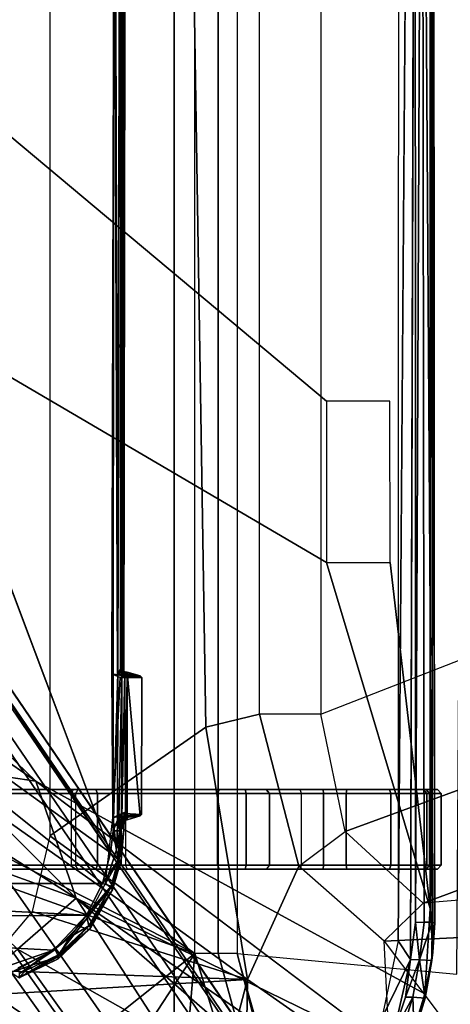
# Model space of a CAD drawing. Units: inches. Extents: x -42.5 to 47.5, y -33.4 to 42.3.
# Drawn here: x 6 to 7.1, y -10.3 to -7.8 of the extents above; entities that cross this region are included whole.
import ezdxf

# ---------------------------------------------------------------- set-up
doc = ezdxf.new("R2010")
doc.units = ezdxf.units.IN
doc.header["$MEASUREMENT"] = 0
for name, color, linetype in [('SEAT-BASE', 5, 'Continuous'), ('SEAT-CHASSIS', 5, 'Continuous'), ('SEAT-FABRIC', 5, 'Continuous'), ('SEAT-FRAME', 5, 'Continuous')]:
    doc.layers.add(name, color=color, linetype=linetype)

# ---------------------------------------------------------------- blocks, each defined once
blk = doc.blocks.new('1COSM_HIGHBACK_ARMS_0T')
at = {"layer": 'SEAT-BASE'}
for points in [[(-7.2914, 10.7637, 4.6922), (-0.4658, 1.9393, 7.7766), (-0.508, 1.9129, 7.8018), (-7.3323, 10.7417, 4.7197)], [(-7.2698, 10.763, 4.6427), (-0.4424, 1.9419, 7.726), (-0.4658, 1.9393, 7.7766), (-7.2914, 10.7637, 4.6922)], [(-0.4424, 1.9419, 7.726), (-0.9754, 2.6298, 7.4436), (-6.8454, 10.211, 4.77), (-7.2698, 10.763, 4.6427)], [(-7.3323, 10.7417, 4.7197), (-0.508, 1.9129, 7.8018), (-0.7962, 1.7036, 7.8317), (-7.4859, 10.63, 4.7496)], [(-7.4859, 10.63, 4.7496), (-0.7962, 1.7036, 7.8317), (-1.0852, 1.4936, 7.8418), (-7.6412, 10.5172, 4.7597)], [(-7.6412, 10.5172, 4.7597), (-1.0852, 1.4936, 7.8418), (-1.3742, 1.2836, 7.8317), (-7.7965, 10.4044, 4.7496)], [(-7.7965, 10.4044, 4.7496), (-1.3742, 1.2836, 7.8317), (-1.6623, 1.0743, 7.8018), (-7.9501, 10.2928, 4.7197)], [(-7.9501, 10.2928, 4.7197), (-1.6623, 1.0743, 7.8018), (-1.7004, 1.0423, 7.7766), (-7.9837, 10.2607, 4.6922)], [(-7.9837, 10.2607, 4.6922), (-1.7004, 1.0423, 7.7766), (-1.7101, 1.0208, 7.726), (-7.9897, 10.2399, 4.6427)], [(-7.9897, 10.2399, 4.6427), (-7.5959, 9.6658, 4.77), (-2.1997, 1.7404, 7.4436), (-1.7101, 1.0208, 7.726)], [(-6.8519, 10.1815, 4.7009), (-0.9834, 2.5971, 7.3655), (-0.9754, 2.6298, 7.4436), (-6.8454, 10.211, 4.77)], [(-6.8892, 10.1359, 4.6539), (-1.0298, 2.5447, 7.3173), (-0.9834, 2.5971, 7.3655), (-6.8519, 10.1815, 4.7009)], [(-6.9772, 10.0734, 4.5728), (-1.343, 2.6014, 7.1322), (-1.0298, 2.5447, 7.3173), (-6.8892, 10.1359, 4.6539)], [(-6.9772, 10.0734, 4.5728), (-1.343, 2.6014, 7.1322), (-1.0298, 2.5447, 7.3173), (-6.8892, 10.1359, 4.6539)], [(-7.0442, 10.0311, 4.4629), (-1.6073, 2.7163, 6.9012), (-1.343, 2.6014, 7.1322), (-6.9772, 10.0734, 4.5728)], [(-7.0442, 10.0311, 4.4629), (-1.6073, 2.7163, 6.9012), (-1.343, 2.6014, 7.1322), (-6.9772, 10.0734, 4.5728)], [(-7.1217, 9.9895, 4.2405), (-1.9486, 2.9467, 6.4814), (-1.6073, 2.7163, 6.9012), (-7.0442, 10.0311, 4.4629)], [(-7.1217, 9.9895, 4.2405), (-1.9486, 2.9467, 6.4814), (-1.6073, 2.7163, 6.9012), (-7.0442, 10.0311, 4.4629)], [(-7.1552, 9.976, 4.0039), (-2.1944, 3.1839, 6.0034), (-1.9486, 2.9467, 6.4814), (-7.1217, 9.9895, 4.2405)], [(-7.1552, 9.976, 4.0039), (-2.1944, 3.1839, 6.0034), (-1.9486, 2.9467, 6.4814), (-7.1217, 9.9895, 4.2405)], [(-7.1552, 9.976, 4.0039), (-7.0015, 9.7371, 3.5866), (-1.3582, 1.9698, 5.1688), (-2.1944, 3.1839, 6.0034)], [(-7.2999, 9.86, 4.2405), (-2.2003, 2.7638, 6.4814), (-2.35, 3.0708, 6.0034), (-7.2766, 9.8878, 4.0039)], [(-7.2999, 9.86, 4.2405), (-2.2003, 2.7638, 6.4814), (-2.35, 3.0708, 6.0034), (-7.2766, 9.8878, 4.0039)], [(-2.35, 3.0708, 6.0034), (-1.4537, 1.9004, 5.1688), (-7.097, 9.6677, 3.5866), (-7.2766, 9.8878, 4.0039)], [(-7.3634, 9.7992, 4.4629), (-2.0867, 2.368, 6.9012), (-2.2003, 2.7638, 6.4814), (-7.2999, 9.86, 4.2405)], [(-7.3634, 9.7992, 4.4629), (-2.0867, 2.368, 6.9012), (-2.2003, 2.7638, 6.4814), (-7.2999, 9.86, 4.2405)], [(-7.4243, 9.7486, 4.5728), (-2.0591, 2.0811, 7.1322), (-2.0867, 2.368, 6.9012), (-7.3634, 9.7992, 4.4629)], [(-7.4243, 9.7486, 4.5728), (-2.0591, 2.0811, 7.1322), (-2.0867, 2.368, 6.9012), (-7.3634, 9.7992, 4.4629)], [(-7.5109, 9.6842, 4.6539), (-2.102, 1.7658, 7.3173), (-2.0591, 2.0811, 7.1322), (-7.4243, 9.7486, 4.5728)], [(-7.5109, 9.6842, 4.6539), (-2.102, 1.7658, 7.3173), (-2.0591, 2.0811, 7.1322), (-7.4243, 9.7486, 4.5728)], [(-1.3582, 1.9698, 5.1688), (-1.4537, 1.9004, 5.1688), (-7.097, 9.6677, 3.5866), (-7.0015, 9.7371, 3.5866)], [(-7.5959, 9.6658, 4.77), (-2.1997, 1.7404, 7.4436), (-2.1661, 1.7378, 7.3655), (-7.5658, 9.6628, 4.7009)], [(-7.5658, 9.6628, 4.7009), (-2.1661, 1.7378, 7.3655), (-2.102, 1.7658, 7.3173), (-7.5109, 9.6842, 4.6539)]]:
    blk.add_3dface(points, dxfattribs=at)
at = {"layer": 'SEAT-CHASSIS'}
for points in [[(-3.8827, 4.037, 17.4294), (-4.1415, 5.0388, 17.8983), (-4.166, 5.0374, 17.8705)], [(-3.8337, 4.037, 17.4644), (-4.1069, 5.0308, 17.9091), (-4.1415, 5.0388, 17.8983), (-3.8827, 4.037, 17.4294)], [(-4.0743, 5.0161, 17.8992), (-4.1069, 5.0308, 17.9091), (-3.8337, 4.037, 17.4644), (-3.7742, 4.037, 17.4544)], [(-3.7742, 4.037, 17.4544), (-3.7104, 4.785, 17.6698), (-4.0743, 5.0161, 17.8992)], [(-3.3284, 4.7205, 17.4892), (-3.7104, 4.785, 17.6698), (-3.7742, 4.037, 17.4544)], [(-3.7742, 4.037, 17.4544), (-2.9212, 4.7183, 17.3543), (-3.3284, 4.7205, 17.4892)], [(-3.7742, 4.037, 17.4544), (-2.0358, 3.4147, 17.1295), (-1.8382, 3.5468, 17.0794), (-2.9212, 4.7183, 17.3543)], [(-4.167, 4.5025, 15.9775), (-4.167, 4.5025, 15.9775), (-3.4723, 3.8959, 15.4186), (-4.2345, 4.4228, 16.0255)], [(-3.6892, 4.2337, 15.6014), (-3.6892, 4.2337, 15.6014), (-3.4723, 3.8959, 15.4186), (-4.167, 4.5025, 15.9775)], [(-4.2345, 4.4228, 16.0255), (-4.2345, 4.4228, 16.0255), (-3.4723, 3.8959, 15.4186), (-4.3012, 4.3011, 16.07)], [(-3.5419, 4.3331, 15.5101), (-3.5419, 4.3331, 15.5101), (-3.3226, 4.0263, 15.3274), (-3.6892, 4.2337, 15.6014)], [(-3.2197, 4.1126, 15.2817), (-3.2197, 4.1126, 15.2817), (-3.3226, 4.0263, 15.3274), (-3.5419, 4.3331, 15.5101)], [(-3.1457, 4.1793, 15.2583), (-3.1457, 4.1793, 15.2583), (-3.2197, 4.1126, 15.2817), (-3.5419, 4.3331, 15.5101)], [(-4.3129, 4.2963, 16.0863), (-4.3129, 4.2963, 16.0863), (-4.3607, 4.1401, 16.1129), (-4.3613, 4.1508, 16.137)], [(-4.3129, 4.2963, 16.0863), (-4.3129, 4.2963, 16.0863), (-4.3613, 4.1508, 16.137), (-4.3332, 4.242, 16.1185)], [(-4.3012, 4.3011, 16.07), (-4.3012, 4.3011, 16.07), (-3.4723, 3.8959, 15.4186), (-3.3692, 3.5977, 15.3348)], [(-4.3332, 4.242, 16.1185), (-4.3332, 4.242, 16.1185), (-4.3613, 4.1508, 16.137), (-4.3296, 4.1484, 16.1778)], [(-4.3018, 4.2384, 16.1582), (-4.3018, 4.2384, 16.1582), (-4.3332, 4.242, 16.1185), (-4.3296, 4.1484, 16.1778)], [(-4.3018, 4.2384, 16.1582), (-4.3018, 4.2384, 16.1582), (-4.3296, 4.1484, 16.1778), (-4.2818, 4.2376, 16.1625)], [(-4.3296, 4.1484, 16.1778), (-4.3296, 4.1484, 16.1778), (-4.3111, 4.1484, 16.1826), (-4.2818, 4.2376, 16.1625)], [(-4.2507, 4.2018, 16.1572), (-4.2507, 4.2018, 16.1572), (-4.2818, 4.2376, 16.1625), (-4.3238, 4.052, 16.1946)], [(-4.3238, 4.052, 16.1946), (-4.3238, 4.052, 16.1946), (-4.2818, 4.2376, 16.1625), (-4.3111, 4.1484, 16.1826)], [(-3.4723, 3.8959, 15.4186), (-3.4723, 3.8959, 15.4186), (-3.6892, 4.2337, 15.6014), (-3.3226, 4.0263, 15.3274)], [(-4.3238, 4.052, 16.1946), (-4.3238, 4.052, 16.1946), (-4.2926, 4.0048, 16.1866), (-4.2507, 4.2018, 16.1572)], [(-4.3613, 4.1508, 16.137), (-4.3613, 4.1508, 16.137), (-4.3607, 4.1401, 16.1129), (-4.3809, 4.0339, 16.13)], [(-4.3809, 4.0339, 16.13), (-4.3809, 4.0339, 16.13), (-4.3782, 4.0547, 16.1491), (-4.3613, 4.1508, 16.137)], [(-4.3613, 4.1508, 16.137), (-4.3613, 4.1508, 16.137), (-4.3782, 4.0547, 16.1491), (-4.3473, 4.0532, 16.1897)], [(-4.3296, 4.1484, 16.1778), (-4.3296, 4.1484, 16.1778), (-4.3613, 4.1508, 16.137), (-4.3473, 4.0532, 16.1897)], [(-4.3473, 4.0532, 16.1897), (-4.3473, 4.0532, 16.1897), (-4.3238, 4.052, 16.1946), (-4.3111, 4.1484, 16.1826)], [(-4.3473, 4.0532, 16.1897), (-4.3473, 4.0532, 16.1897), (-4.3111, 4.1484, 16.1826), (-4.3296, 4.1484, 16.1778)], [(-4.3745, 3.9219, 16.1213), (-4.3745, 3.9219, 16.1213), (-4.3809, 4.0339, 16.13), (-4.3607, 4.1401, 16.1129)], [(-3.4262, 4.0502, 17.4734), (-3.4262, 4.0502, 17.4734), (-3.3259, 4.0984, 17.4828), (-3.327, 4.099, 17.4418)], [(-3.4256, 4.0409, 17.4561), (-3.4256, 4.0409, 17.4561), (-3.4262, 4.0502, 17.4734), (-3.327, 4.099, 17.4418)], [(-3.4262, 4.0502, 17.4734), (-3.4262, 4.0502, 17.4734), (-3.4247, 4.0465, 17.5137), (-3.3259, 4.0984, 17.4828)], [(-3.327, 4.099, 17.4418), (-3.327, 4.099, 17.4418), (-3.328, 4.0883, 17.4252), (-3.4256, 4.0409, 17.4561)], [(-3.4247, 4.0465, 17.5137), (-3.4247, 4.0465, 17.5137), (-3.358, 4.067, 17.511), (-3.3259, 4.0984, 17.4828)], [(-1.9377, 3.9519, 17.1935), (-1.9377, 3.9519, 17.1935), (-3.2026, 4.1018, 17.4682), (-3.4139, 4.0288, 17.5311)], [(-3.3063, 4.0856, 17.4972), (-3.3063, 4.0856, 17.4972), (-3.4139, 4.0288, 17.5311), (-3.2026, 4.1018, 17.4682)], [(-3.3063, 4.0856, 17.4972), (-3.3063, 4.0856, 17.4972), (-3.3259, 4.0984, 17.4828), (-3.358, 4.067, 17.511)], [(-3.8827, 4.037, 17.4294), (-4.4422, 4.0893, 16.5337), (-4.4685, 0.1516, 16.4916), (-3.8827, 0, 17.4294)], [(-3.358, 4.067, 17.511), (-3.358, 4.067, 17.511), (-3.4247, 4.0465, 17.5137), (-3.4562, 3.995, 17.5422)], [(-3.4139, 4.0288, 17.5311), (-3.4139, 4.0288, 17.5311), (-3.358, 4.067, 17.511), (-3.4562, 3.995, 17.5422)], [(-3.328, 4.0883, 17.4252), (-3.328, 4.0883, 17.4252), (-3.4185, 4.0268, 17.444), (-3.4256, 4.0409, 17.4561)], [(-3.3251, 4.0723, 17.4153), (-3.3251, 4.0723, 17.4153), (-3.4185, 4.0268, 17.444), (-3.328, 4.0883, 17.4252)], [(-3.4139, 4.0288, 17.5311), (-3.4139, 4.0288, 17.5311), (-3.3063, 4.0856, 17.4972), (-3.358, 4.067, 17.511)], [(-4.3796, 3.9569, 16.1604), (-4.3796, 3.9569, 16.1604), (-4.3782, 4.0547, 16.1491), (-4.3858, 3.959, 16.1429)], [(-4.3858, 3.959, 16.1429), (-4.3858, 3.959, 16.1429), (-4.3782, 4.0547, 16.1491), (-4.3809, 4.0339, 16.13)], [(-4.3782, 4.0547, 16.1491), (-4.3782, 4.0547, 16.1491), (-4.3796, 3.9569, 16.1604), (-4.3473, 4.0532, 16.1897)], [(-4.3796, 3.9569, 16.1604), (-4.3796, 3.9569, 16.1604), (-4.3584, 3.9569, 16.188), (-4.3473, 4.0532, 16.1897)], [(-4.3584, 3.9569, 16.188), (-4.3584, 3.9569, 16.188), (-4.337, 3.9582, 16.1993), (-4.3473, 4.0532, 16.1897)], [(-4.337, 3.9582, 16.1993), (-4.337, 3.9582, 16.1993), (-4.3238, 4.052, 16.1946), (-4.3473, 4.0532, 16.1897)], [(-4.3238, 4.052, 16.1946), (-4.3238, 4.052, 16.1946), (-4.337, 3.9582, 16.1993), (-4.3358, 0, 16.1998)], [(-3.5083, 3.9723, 17.5), (-3.5083, 3.9723, 17.5), (-3.5092, 3.962, 17.5365), (-3.4247, 4.0465, 17.5137)], [(-3.4247, 4.0465, 17.5137), (-3.4247, 4.0465, 17.5137), (-3.5092, 3.962, 17.5365), (-3.5045, 3.9665, 17.5386)], [(-3.4262, 4.0502, 17.4734), (-3.4262, 4.0502, 17.4734), (-3.5083, 3.9723, 17.5), (-3.4247, 4.0465, 17.5137)], [(-3.5053, 3.9657, 17.4812), (-3.5053, 3.9657, 17.4812), (-3.5083, 3.9723, 17.5), (-3.4262, 4.0502, 17.4734)], [(-3.5053, 3.9657, 17.4812), (-3.5053, 3.9657, 17.4812), (-3.4262, 4.0502, 17.4734), (-3.4256, 4.0409, 17.4561)], [(-3.5045, 3.9665, 17.5386), (-3.5045, 3.9665, 17.5386), (-3.4562, 3.995, 17.5422), (-3.4247, 4.0465, 17.5137)], [(-4.3809, 4.0339, 16.13), (-4.3809, 4.0339, 16.13), (-4.3743, 0, 16.1216), (-4.3858, 3.959, 16.1429)], [(-4.3743, 0, 16.1216), (-4.3743, 0, 16.1216), (-4.3809, 4.0339, 16.13), (-4.3745, 3.9219, 16.1213)], [(-3.8337, 4.037, 17.4644), (-3.8337, 0, 17.4644), (-3.8827, 0, 17.4294), (-3.8827, 4.037, 17.4294)], [(-3.7742, 4.037, 17.4544), (-3.7742, 0, 17.4544), (-3.8337, 0, 17.4644), (-3.8337, 4.037, 17.4644)], [(-2.2304, 2.9451, 17.1789), (-3.7742, 4.037, 17.4544), (-3.7742, 0, 17.4544), (-2.2303, 0, 17.1789)], [(-2.2304, 2.9451, 17.1789), (-2.1719, 3.2186, 17.1641), (-3.7742, 4.037, 17.4544)], [(-3.7742, 4.037, 17.4544), (-2.1719, 3.2186, 17.1641), (-2.0358, 3.4147, 17.1295)], [(-3.5053, 3.9657, 17.4812), (-3.5053, 3.9657, 17.4812), (-3.4256, 4.0409, 17.4561), (-3.4995, 3.948, 17.4685)], [(-3.4995, 3.948, 17.4685), (-3.4995, 3.948, 17.4685), (-3.4256, 4.0409, 17.4561), (-3.4185, 4.0268, 17.444)], [(-3.4139, 4.0288, 17.5311), (-3.4139, 4.0288, 17.5311), (-3.4983, 3.9396, 17.5569), (-1.9377, 3.9519, 17.1935)], [(-3.4562, 3.995, 17.5422), (-3.4562, 3.995, 17.5422), (-3.4983, 3.9396, 17.5569), (-3.4139, 4.0288, 17.5311)], [(-3.0164, 3.7323, 15.0922), (-3.0164, 3.7323, 15.0922), (-3.4723, 3.8959, 15.4186), (-3.3226, 4.0263, 15.3274)], [(-4.2926, 4.0048, 16.1866), (-4.2926, 4.0048, 16.1866), (-4.3221, 0, 16.1954), (-4.2933, 0, 16.1871)], [(-3.4983, 3.9396, 17.5569), (-3.4983, 3.9396, 17.5569), (-3.4562, 3.995, 17.5422), (-3.5045, 3.9665, 17.5386)], [(-3.5648, 3.8751, 17.5134), (-3.5648, 3.8751, 17.5134), (-3.5092, 3.962, 17.5365), (-3.5083, 3.9723, 17.5)], [(-3.5648, 3.8751, 17.5134), (-3.5648, 3.8751, 17.5134), (-3.5083, 3.9723, 17.5), (-3.5053, 3.9657, 17.4812)], [(-3.5045, 3.9665, 17.5386), (-3.5045, 3.9665, 17.5386), (-3.5615, 3.865, 17.5501), (-3.4983, 3.9396, 17.5569)], [(-3.5615, 3.865, 17.5501), (-3.5615, 3.865, 17.5501), (-3.5045, 3.9665, 17.5386), (-3.5092, 3.962, 17.5365)], [(-4.3833, 0, 16.1549), (-4.3833, 0, 16.1549), (-4.3796, 3.9569, 16.1604), (-4.3858, 3.959, 16.1429)], [(-4.3858, 3.959, 16.1429), (-4.3833, 0, 16.1549), (-4.3839, 0, 16.1336), (-4.3743, 0, 16.1216)], [(-4.3833, 0, 16.1549), (-4.3833, 0, 16.1549), (-4.3533, 0, 16.1941), (-4.3796, 3.9569, 16.1604)], [(-4.3796, 3.9569, 16.1604), (-4.3796, 3.9569, 16.1604), (-4.3533, 0, 16.1941), (-4.3584, 3.9569, 16.188)], [(-4.337, 3.9582, 16.1993), (-4.337, 3.9582, 16.1993), (-4.3584, 3.9569, 16.188), (-4.3533, 0, 16.1941)], [(-4.337, 3.9582, 16.1993), (-4.337, 3.9582, 16.1993), (-4.3533, 0, 16.1941), (-4.3358, 0, 16.1998)], [(-3.5053, 3.9657, 17.4812), (-3.5053, 3.9657, 17.4812), (-3.56, 3.8686, 17.4946), (-3.5648, 3.8751, 17.5134)], [(-3.5615, 3.865, 17.5501), (-3.5615, 3.865, 17.5501), (-3.5092, 3.962, 17.5365), (-3.5648, 3.8751, 17.5134)], [(-3.56, 3.8686, 17.4946), (-3.56, 3.8686, 17.4946), (-3.5053, 3.9657, 17.4812), (-3.4995, 3.948, 17.4685)], [(-3.4995, 3.948, 17.4685), (-3.4995, 3.948, 17.4685), (-3.5472, 3.8589, 17.4806), (-3.56, 3.8686, 17.4946)], [(-1.935, 3.8583, 17.205), (-1.935, 3.8583, 17.205), (-1.9377, 3.9519, 17.1935), (-3.4983, 3.9396, 17.5569)], [(-4.2718, 3.0404, 16.0429), (-4.2718, 3.0404, 16.0429), (-4.3745, 3.9219, 16.1213), (-4.1101, 3.0404, 15.9192)], [(-3.5392, 3.8587, 17.5674), (-3.5392, 3.8587, 17.5674), (-3.4983, 3.9396, 17.5569), (-3.5615, 3.865, 17.5501)], [(-3.4983, 3.9396, 17.5569), (-3.4983, 3.9396, 17.5569), (-3.5392, 3.8587, 17.5674), (-1.935, 3.8583, 17.205)], [(-3.4723, 3.8959, 15.4186), (-3.4723, 3.8959, 15.4186), (-3.0164, 3.7323, 15.0922), (-3.0758, 3.645, 15.1205)], [(-3.0758, 3.645, 15.1205), (-3.0758, 3.645, 15.1205), (-3.1387, 3.5635, 15.1594), (-3.4723, 3.8959, 15.4186)], [(-3.3692, 3.5977, 15.3348), (-3.3692, 3.5977, 15.3348), (-3.4723, 3.8959, 15.4186), (-3.1387, 3.5635, 15.1594)], [(-3.5868, 3.7987, 17.5194), (-3.5868, 3.7987, 17.5194), (-3.5615, 3.865, 17.5501), (-3.5648, 3.8751, 17.5134)], [(-3.5648, 3.8751, 17.5134), (-3.5648, 3.8751, 17.5134), (-3.5808, 3.7978, 17.4996), (-3.5868, 3.7987, 17.5194)], [(-3.56, 3.8686, 17.4946), (-3.56, 3.8686, 17.4946), (-3.5808, 3.7978, 17.4996), (-3.5648, 3.8751, 17.5134)], [(-3.5472, 3.8589, 17.4806), (-3.5472, 3.8589, 17.4806), (-3.5808, 3.7978, 17.4996), (-3.56, 3.8686, 17.4946)], [(-3.5615, 3.865, 17.5501), (-3.5615, 3.865, 17.5501), (-3.5868, 3.7987, 17.5194), (-3.5789, 3.7993, 17.5572)], [(-3.5808, 3.7978, 17.4996), (-3.5808, 3.7978, 17.4996), (-3.5472, 3.8589, 17.4806), (-3.5746, 3.7729, 17.4893)], [(-3.5392, 3.8587, 17.5674), (-3.5392, 3.8587, 17.5674), (-3.5615, 3.865, 17.5501), (-3.5789, 3.7993, 17.5572)], [(-3.5598, 3.7805, 17.5722), (-3.5598, 3.7805, 17.5722), (-3.5392, 3.8587, 17.5674), (-3.5789, 3.7993, 17.5572)], [(-3.5656, 3.69, 17.4846), (-3.5656, 3.69, 17.4846), (-3.5746, 3.7729, 17.4893), (-3.5472, 3.8589, 17.4806)], [(-3.5598, 3.7805, 17.5722), (-3.5598, 3.7805, 17.5722), (-2.338, 2.8975, 17.3673), (-3.5392, 3.8587, 17.5674)], [(-3.5392, 3.8587, 17.5674), (-3.5392, 3.8587, 17.5674), (-2.338, 2.8975, 17.3673), (-1.935, 3.8583, 17.205)], [(-4.3725, 3.8121, 16.5188), (-4.3641, 3.822, 16.5136), (-4.3925, 3.822, 16.4084), (-4.4023, 3.8121, 16.4081)], [(-4.4023, 3.8121, 16.4081), (-4.3925, 3.822, 16.4084), (-4.3574, 3.822, 16.3052), (-4.3654, 3.8121, 16.2995)], [(-3.8373, 3.822, 17.196), (-4.3574, 3.822, 16.3052), (-4.3925, 3.822, 16.4084), (-3.9027, 3.822, 17.2048)], [(-4.3925, 3.822, 16.4084), (-3.9027, 3.822, 17.2048), (-3.9561, 3.822, 17.1659), (-4.3641, 3.822, 16.5136)], [(-3.9644, 3.8121, 17.1711), (-3.9561, 3.822, 17.1659), (-4.3641, 3.822, 16.5136), (-4.3725, 3.8121, 16.5188)], [(-4.3654, 3.8121, 16.2995), (-4.3574, 3.822, 16.3052), (-4.2707, 3.822, 16.2392), (-4.2742, 3.8121, 16.2299)], [(-3.6028, 3.822, 17.0632), (-4.2707, 3.822, 16.2392), (-4.3574, 3.822, 16.3052), (-3.8373, 3.822, 17.196)], [(-4.2742, 3.8121, 16.2299), (-4.2707, 3.822, 16.2392), (-4.162, 3.822, 16.2326), (-4.1597, 3.8121, 16.223)], [(-4.162, 3.822, 16.2326), (-4.2707, 3.822, 16.2392), (-3.6028, 3.822, 17.0632), (-3.5936, 3.822, 17.0572)], [(-4.1597, 3.8121, 16.223), (-4.162, 3.822, 16.2326), (-4.1018, 3.822, 16.238), (-4.1024, 3.8121, 16.2281)], [(-3.4761, 3.822, 16.9698), (-3.5936, 3.822, 17.0572), (-4.162, 3.822, 16.2326), (-4.1018, 3.822, 16.238)], [(-4.1024, 3.8121, 16.2281), (-4.1018, 3.822, 16.238), (-4.0427, 3.822, 16.2257), (-4.046, 3.8121, 16.2165)], [(-3.4649, 3.822, 16.9624), (-4.0427, 3.822, 16.2257), (-4.1018, 3.822, 16.238), (-3.4761, 3.822, 16.9698)], [(-4.0427, 3.822, 16.2257), (-4.046, 3.8121, 16.2165), (-3.5265, 3.8121, 15.9915), (-3.5221, 3.822, 16.0003)], [(-2.6875, 3.822, 16.5221), (-3.5221, 3.822, 16.0003), (-4.0427, 3.822, 16.2257), (-3.4649, 3.822, 16.9624)], [(-3.9644, 3.8121, 17.1711), (-3.9561, 3.822, 17.1659), (-3.9027, 3.822, 17.2048), (-3.9051, 3.8121, 17.2144)], [(-3.9051, 3.8121, 17.2144), (-3.9027, 3.822, 17.2048), (-3.8373, 3.822, 17.196), (-3.8324, 3.8121, 17.2046)], [(-3.6028, 3.822, 17.0632), (-3.598, 3.8121, 17.0718), (-3.8324, 3.8121, 17.2046), (-3.8373, 3.822, 17.196)], [(-3.5877, 3.8121, 17.0651), (-3.5936, 3.822, 17.0572), (-3.6028, 3.822, 17.0632), (-3.598, 3.8121, 17.0718)], [(-3.4761, 3.822, 16.9698), (-3.4703, 3.8121, 16.9777), (-3.5877, 3.8121, 17.0651), (-3.5936, 3.822, 17.0572)], [(-3.5221, 3.822, 16.0003), (-3.5265, 3.8121, 15.9915), (-3.0362, 3.8121, 15.7084), (-3.0308, 3.822, 15.7166)], [(-2.6943, 3.822, 16.3813), (-3.0308, 3.822, 15.7166), (-3.5221, 3.822, 16.0003)], [(-2.6875, 3.822, 16.5221), (-2.6943, 3.822, 16.3813), (-3.5221, 3.822, 16.0003)], [(-3.46, 3.8121, 16.971), (-3.4649, 3.822, 16.9624), (-3.4761, 3.822, 16.9698), (-3.4703, 3.8121, 16.9777)], [(-2.6827, 3.8121, 16.5306), (-2.6875, 3.822, 16.5221), (-3.4649, 3.822, 16.9624), (-3.46, 3.8121, 16.971)], [(-4.3725, 3.6288, 16.5188), (-4.3725, 3.8121, 16.5188), (-4.4023, 3.8121, 16.4081), (-4.4023, 3.6288, 16.4081)], [(-4.4023, 3.6288, 16.4081), (-4.4023, 3.8121, 16.4081), (-4.3654, 3.8121, 16.2995), (-4.3654, 3.6288, 16.2995)], [(-4.3725, 3.8121, 16.5188), (-4.3725, 3.6288, 16.5188), (-3.9644, 3.6288, 17.1711), (-3.9644, 3.8121, 17.1711)], [(-4.3654, 3.6288, 16.2995), (-4.3654, 3.8121, 16.2995), (-4.2742, 3.8121, 16.2299), (-4.2742, 3.6288, 16.2299)], [(-4.2742, 3.6288, 16.2299), (-4.2742, 3.8121, 16.2299), (-4.1597, 3.8121, 16.223), (-4.1597, 3.6288, 16.223)], [(-4.1597, 3.6288, 16.223), (-4.1597, 3.8121, 16.223), (-4.1024, 3.8121, 16.2281), (-4.1024, 3.6288, 16.2281)], [(-4.1024, 3.6288, 16.2281), (-4.1024, 3.8121, 16.2281), (-4.046, 3.8121, 16.2165), (-4.046, 3.6288, 16.2165)], [(-4.046, 3.8121, 16.2165), (-4.046, 3.6288, 16.2165), (-3.5265, 3.6288, 15.9915), (-3.5265, 3.8121, 15.9915)], [(-3.9644, 3.8121, 17.1711), (-3.9644, 3.6288, 17.1711), (-3.9051, 3.6288, 17.2144), (-3.9051, 3.8121, 17.2144)], [(-3.9051, 3.8121, 17.2144), (-3.9051, 3.6288, 17.2144), (-3.8324, 3.6288, 17.2046), (-3.8324, 3.8121, 17.2046)], [(-3.8324, 3.8121, 17.2046), (-3.8324, 3.6288, 17.2046), (-3.598, 3.6288, 17.0718), (-3.598, 3.8121, 17.0718)], [(-3.598, 3.6288, 17.0718), (-3.598, 3.8121, 17.0718), (-3.5877, 3.8121, 17.0651), (-3.5877, 3.6288, 17.0651)], [(-3.5868, 3.7987, 17.5194), (-3.5868, 3.7987, 17.5194), (-3.5938, 3.723, 17.5191), (-3.5861, 3.7034, 17.558)], [(-3.5938, 3.723, 17.5191), (-3.5938, 3.723, 17.5191), (-3.5868, 3.7987, 17.5194), (-3.5808, 3.7978, 17.4996)], [(-3.5808, 3.7978, 17.4996), (-3.5808, 3.7978, 17.4996), (-3.5881, 3.6913, 17.501), (-3.5938, 3.723, 17.5191)], [(-3.5746, 3.7729, 17.4893), (-3.5746, 3.7729, 17.4893), (-3.5881, 3.6913, 17.501), (-3.5808, 3.7978, 17.4996)], [(-3.5877, 3.8121, 17.0651), (-3.5877, 3.6288, 17.0651), (-3.4703, 3.6288, 16.9777), (-3.4703, 3.8121, 16.9777)], [(-3.5861, 3.7034, 17.558), (-3.5861, 3.7034, 17.558), (-3.5789, 3.7993, 17.5572), (-3.5868, 3.7987, 17.5194)], [(-3.5861, 3.7034, 17.558), (-3.5861, 3.7034, 17.558), (-3.5831, 3.7243, 17.561), (-3.5789, 3.7993, 17.5572)], [(-3.5663, 3.7243, 17.5716), (-3.5663, 3.7243, 17.5716), (-3.5789, 3.7993, 17.5572), (-3.5831, 3.7243, 17.561)], [(-3.5598, 3.7805, 17.5722), (-3.5598, 3.7805, 17.5722), (-3.5789, 3.7993, 17.5572), (-3.5663, 3.7243, 17.5716)], [(-3.5265, 3.8121, 15.9915), (-3.5265, 3.6288, 15.9915), (-3.0362, 3.6288, 15.7084), (-3.0362, 3.8121, 15.7084)], [(-3.4703, 3.6288, 16.9777), (-3.4703, 3.8121, 16.9777), (-3.46, 3.8121, 16.971), (-3.46, 3.6288, 16.971)], [(-3.46, 3.8121, 16.971), (-3.46, 3.6288, 16.971), (-2.6827, 3.6288, 16.5306), (-2.6827, 3.8121, 16.5306)], [(-3.5786, 3.6889, 17.4914), (-3.5786, 3.6889, 17.4914), (-3.5881, 3.6913, 17.501), (-3.5746, 3.7729, 17.4893)], [(-3.5656, 3.69, 17.4846), (-3.5656, 3.69, 17.4846), (-3.5786, 3.6889, 17.4914), (-3.5746, 3.7729, 17.4893)], [(-3.5598, 3.7805, 17.5722), (-3.5598, 3.7805, 17.5722), (-2.5748, 1.1622, 17.4404), (-2.3258, 1.9329, 17.4093)], [(-3.5598, 3.7805, 17.5722), (-3.5598, 3.7805, 17.5722), (-2.3258, 1.9329, 17.4093), (-2.338, 2.8975, 17.3673)], [(-3.5941, 3.6937, 17.5188), (-3.5941, 3.6937, 17.5188), (-3.5861, 3.7034, 17.558), (-3.5938, 3.723, 17.5191)], [(-3.5941, 3.6937, 17.5188), (-3.5941, 3.6937, 17.5188), (-3.5938, 3.723, 17.5191), (-3.5881, 3.6913, 17.501)], [(-3.5861, 3.7034, 17.558), (-3.5861, 3.7034, 17.558), (-3.5834, 3.7022, 17.5608), (-3.5831, 3.7243, 17.561)], [(-3.5831, 3.7243, 17.561), (-3.5831, 3.7243, 17.561), (-3.5834, 3.7133, 17.5608), (-3.5834, 3.7022, 17.5608)], [(-3.5831, 3.7243, 17.561), (-3.5831, 3.7243, 17.561), (-3.5834, 3.7022, 17.5608), (-3.5773, 3.6972, 17.5646)], [(-3.5831, 3.7243, 17.561), (-3.5831, 3.7243, 17.561), (-3.5773, 3.6972, 17.5646), (-3.5663, 3.7243, 17.5716)], [(-3.5683, 0, 17.5698), (-3.5683, 0, 17.5698), (-3.5663, 3.7243, 17.5716), (-3.5785, 3.3233, 17.5638)], [(-3.5773, 3.6972, 17.5646), (-3.5773, 3.6972, 17.5646), (-3.5785, 3.3233, 17.5638), (-3.5663, 3.7243, 17.5716)], [(-3.602, 3.6964, 17.5605), (-3.602, 3.6964, 17.5605), (-3.635, 3.6864, 17.5081), (-3.6024, 3.3195, 17.56)], [(-3.602, 3.6964, 17.5605), (-3.602, 3.6964, 17.5605), (-3.598, 3.6902, 17.5204), (-3.635, 3.6864, 17.5081)], [(-3.635, 3.6864, 17.5081), (-3.635, 3.6864, 17.5081), (-3.598, 3.6902, 17.5204), (-3.5939, 3.6864, 17.499)], [(-3.5975, 3.695, 17.5648), (-3.5975, 3.695, 17.5648), (-3.602, 3.6964, 17.5605), (-3.6024, 3.3195, 17.56)], [(-3.5959, 3.3208, 17.5649), (-3.5959, 3.3208, 17.5649), (-3.5975, 3.695, 17.5648), (-3.6024, 3.3195, 17.56)], [(-3.5883, 3.6981, 17.5579), (-3.5883, 3.6981, 17.5579), (-3.598, 3.6902, 17.5204), (-3.602, 3.6964, 17.5605)], [(-3.5941, 3.6937, 17.5188), (-3.5941, 3.6937, 17.5188), (-3.598, 3.6902, 17.5204), (-3.5883, 3.6981, 17.5579)], [(-3.5941, 3.6937, 17.5188), (-3.5941, 3.6937, 17.5188), (-3.5939, 3.6864, 17.499), (-3.598, 3.6902, 17.5204)], [(-3.5959, 3.3208, 17.5649), (-3.5959, 3.3208, 17.5649), (-3.5884, 3.6896, 17.5664), (-3.5975, 3.695, 17.5648)], [(-3.5939, 3.6864, 17.499), (-3.5939, 3.6864, 17.499), (-3.5656, 3.69, 17.4846), (-3.5951, 3.6799, 17.4913)], [(-3.5656, 3.69, 17.4846), (-3.5656, 3.69, 17.4846), (-3.5949, 3.677, 17.4909), (-3.5951, 3.6799, 17.4913)], [(-3.5861, 3.7034, 17.558), (-3.5861, 3.7034, 17.558), (-3.5941, 3.6937, 17.5188), (-3.5883, 3.6981, 17.5579)], [(-3.5939, 3.6864, 17.499), (-3.5939, 3.6864, 17.499), (-3.5941, 3.6937, 17.5188), (-3.5881, 3.6913, 17.501)], [(-3.5881, 3.6913, 17.501), (-3.5881, 3.6913, 17.501), (-3.5786, 3.6889, 17.4914), (-3.5939, 3.6864, 17.499)], [(-3.5811, 3.6924, 17.5641), (-3.5811, 3.6924, 17.5641), (-3.5884, 3.6896, 17.5664), (-3.5888, 3.3256, 17.5655)], [(-3.5834, 3.7022, 17.5608), (-3.5834, 3.7022, 17.5608), (-3.5861, 3.7034, 17.558), (-3.5883, 3.6981, 17.5579)], [(-3.5834, 3.7022, 17.5608), (-3.5834, 3.7022, 17.5608), (-3.5883, 3.6981, 17.5579), (-3.5869, 3.697, 17.561)], [(-3.5834, 3.7022, 17.5608), (-3.5834, 3.7022, 17.5608), (-3.5869, 3.697, 17.561), (-3.5773, 3.6972, 17.5646)], [(-3.5773, 3.6972, 17.5646), (-3.5773, 3.6972, 17.5646), (-3.5869, 3.697, 17.561), (-3.5811, 3.6924, 17.5641)], [(-3.5656, 3.69, 17.4846), (-3.5656, 3.69, 17.4846), (-3.5628, 3.3242, 17.4838), (-3.584, 3.3337, 17.4886)], [(-3.6389, 3.6826, 17.5019), (-3.6389, 3.6826, 17.5019), (-3.5939, 3.6864, 17.499), (-3.5951, 3.6799, 17.4913)], [(-3.5939, 3.6864, 17.499), (-3.5939, 3.6864, 17.499), (-3.6389, 3.6826, 17.5019), (-3.635, 3.6864, 17.5081)], [(-3.5959, 3.3208, 17.5649), (-3.5959, 3.3208, 17.5649), (-3.5888, 3.3256, 17.5655), (-3.5884, 3.6896, 17.5664)], [(-4.3641, 3.619, 16.5136), (-4.3725, 3.6288, 16.5188), (-4.4023, 3.6288, 16.4081), (-4.3925, 3.619, 16.4084)], [(-4.3925, 3.619, 16.4084), (-4.4023, 3.6288, 16.4081), (-4.3654, 3.6288, 16.2995), (-4.3574, 3.619, 16.3052)], [(-3.9027, 3.619, 17.2048), (-4.3925, 3.619, 16.4084), (-4.3574, 3.619, 16.3052), (-3.8373, 3.619, 17.196)], [(-4.3641, 3.619, 16.5136), (-3.9561, 3.619, 17.1659), (-3.9027, 3.619, 17.2048), (-4.3925, 3.619, 16.4084)], [(-3.9561, 3.619, 17.1659), (-3.9644, 3.6288, 17.1711), (-4.3725, 3.6288, 16.5188), (-4.3641, 3.619, 16.5136)], [(-4.3574, 3.619, 16.3052), (-4.3654, 3.6288, 16.2995), (-4.2742, 3.6288, 16.2299), (-4.2707, 3.619, 16.2392)], [(-3.8373, 3.619, 17.196), (-4.3574, 3.619, 16.3052), (-4.2707, 3.619, 16.2392), (-3.6028, 3.619, 17.0632)], [(-4.2707, 3.619, 16.2392), (-4.2742, 3.6288, 16.2299), (-4.1597, 3.6288, 16.223), (-4.162, 3.619, 16.2326)], [(-3.5936, 3.619, 17.0572), (-3.6028, 3.619, 17.0632), (-4.2707, 3.619, 16.2392), (-4.162, 3.619, 16.2326)], [(-4.162, 3.619, 16.2326), (-4.1597, 3.6288, 16.223), (-4.1024, 3.6288, 16.2281), (-4.1018, 3.619, 16.238)], [(-4.1018, 3.619, 16.238), (-4.162, 3.619, 16.2326), (-3.5936, 3.619, 17.0572), (-3.4761, 3.619, 16.9698)], [(-4.1018, 3.619, 16.238), (-4.1024, 3.6288, 16.2281), (-4.046, 3.6288, 16.2165), (-4.0427, 3.619, 16.2257)], [(-3.4761, 3.619, 16.9698), (-4.1018, 3.619, 16.238), (-4.0427, 3.619, 16.2257), (-3.4649, 3.619, 16.9624)], [(-4.046, 3.6288, 16.2165), (-4.0427, 3.619, 16.2257), (-3.5221, 3.619, 16.0003), (-3.5265, 3.6288, 15.9915)], [(-3.4649, 3.619, 16.9624), (-4.0427, 3.619, 16.2257), (-3.5221, 3.619, 16.0003), (-2.6875, 3.619, 16.5221)], [(-3.9644, 3.6288, 17.1711), (-3.9561, 3.619, 17.1659), (-3.9027, 3.619, 17.2048), (-3.9051, 3.6288, 17.2144)], [(-3.9051, 3.6288, 17.2144), (-3.9027, 3.619, 17.2048), (-3.8373, 3.619, 17.196), (-3.8324, 3.6288, 17.2046)], [(-3.8324, 3.6288, 17.2046), (-3.8373, 3.619, 17.196), (-3.6028, 3.619, 17.0632), (-3.598, 3.6288, 17.0718)], [(-3.6028, 3.619, 17.0632), (-3.598, 3.6288, 17.0718), (-3.5877, 3.6288, 17.0651), (-3.5936, 3.619, 17.0572)], [(-3.5877, 3.6288, 17.0651), (-3.5936, 3.619, 17.0572), (-3.4761, 3.619, 16.9698), (-3.4703, 3.6288, 16.9777)], [(-3.5265, 3.6288, 15.9915), (-3.5221, 3.619, 16.0003), (-3.0308, 3.619, 15.7166), (-3.0362, 3.6288, 15.7084)], [(-3.5221, 3.619, 16.0003), (-3.5221, 3.619, 16.0003), (-3.0308, 3.619, 15.7166), (-2.6943, 3.619, 16.3813)], [(-3.5221, 3.619, 16.0003), (-3.5221, 3.619, 16.0003), (-2.6943, 3.619, 16.3813), (-2.6875, 3.619, 16.5221)], [(-3.4761, 3.619, 16.9698), (-3.4703, 3.6288, 16.9777), (-3.46, 3.6288, 16.971), (-3.4649, 3.619, 16.9624)], [(-3.46, 3.6288, 16.971), (-3.4649, 3.619, 16.9624), (-2.6875, 3.619, 16.5221), (-2.6827, 3.6288, 16.5306)], [(-2.2231, 2.4917, 14.4659), (-2.2231, 2.4917, 14.4659), (-3.3692, 3.5977, 15.3348), (-2.1961, 2.7819, 14.4562)], [(-3.584, 3.3337, 17.4886), (-3.584, 3.3337, 17.4886), (-3.593, 3.3292, 17.4987), (-3.639, 3.3332, 17.5017)], [(-3.593, 3.3292, 17.4987), (-3.593, 3.3292, 17.4987), (-3.635, 3.3292, 17.5082), (-3.639, 3.3332, 17.5017)], [(-3.635, 3.3292, 17.5082), (-3.635, 3.3292, 17.5082), (-3.593, 3.3292, 17.4987), (-3.5962, 3.3245, 17.5215)], [(-3.5962, 3.3245, 17.5215), (-3.5962, 3.3245, 17.5215), (-3.5972, 3.3233, 17.5326), (-3.635, 3.3292, 17.5082)], [(-3.6024, 3.3195, 17.56), (-3.6024, 3.3195, 17.56), (-3.635, 3.3292, 17.5082), (-3.5972, 3.3233, 17.5326)], [(-3.5879, 3.3172, 17.5583), (-3.5879, 3.3172, 17.5583), (-3.6024, 3.3195, 17.56), (-3.5972, 3.3233, 17.5326)], [(-3.5959, 3.3208, 17.5649), (-3.5959, 3.3208, 17.5649), (-3.6024, 3.3195, 17.56), (-3.5907, 3.3199, 17.5619)], [(-3.5879, 3.3172, 17.5583), (-3.5879, 3.3172, 17.5583), (-3.5907, 3.3199, 17.5619), (-3.6024, 3.3195, 17.56)], [(-3.5935, 3.3225, 17.5159), (-3.5935, 3.3225, 17.5159), (-3.594, 1.1113, 17.5035), (-3.5987, 0, 17.5154)], [(-3.5935, 3.3225, 17.5159), (-3.5935, 3.3225, 17.5159), (-3.5987, 0, 17.5154), (-3.5927, 3.3176, 17.5305)], [(-3.5927, 3.3176, 17.5305), (-3.5927, 3.3176, 17.5305), (-3.5987, 0, 17.5154), (-3.597, 0, 17.5308)], [(-3.5972, 3.3233, 17.5326), (-3.5972, 3.3233, 17.5326), (-3.5962, 3.3245, 17.5215), (-3.5879, 3.3172, 17.5583)], [(-3.5927, 3.3176, 17.5305), (-3.5927, 3.3176, 17.5305), (-3.597, 0, 17.5308), (-3.5887, 0, 17.5564)], [(-3.593, 3.3292, 17.4987), (-3.593, 3.3292, 17.4987), (-3.5884, 3.3255, 17.5016), (-3.5962, 3.3245, 17.5215)], [(-3.5884, 3.3255, 17.5016), (-3.5884, 3.3255, 17.5016), (-3.5935, 3.3225, 17.5159), (-3.5962, 3.3245, 17.5215)], [(-3.587, 3.3122, 17.555), (-3.587, 3.3122, 17.555), (-3.5879, 3.3172, 17.5583), (-3.5962, 3.3245, 17.5215)], [(-3.5962, 3.3245, 17.5215), (-3.5962, 3.3245, 17.5215), (-3.5927, 3.3176, 17.5305), (-3.587, 3.3122, 17.555)], [(-3.5927, 3.3176, 17.5305), (-3.5927, 3.3176, 17.5305), (-3.5962, 3.3245, 17.5215), (-3.5935, 3.3225, 17.5159)], [(-3.5959, 3.3208, 17.5649), (-3.5959, 3.3208, 17.5649), (-3.5907, 3.3199, 17.5619), (-3.5888, 3.3256, 17.5655)], [(-3.5884, 3.3255, 17.5016), (-3.5884, 3.3255, 17.5016), (-3.594, 1.1113, 17.5035), (-3.5935, 3.3225, 17.5159)], [(-3.5837, 1.1093, 17.4899), (-3.5837, 1.1093, 17.4899), (-3.594, 1.1113, 17.5035), (-3.5884, 3.3255, 17.5016)], [(-3.584, 3.3337, 17.4886), (-3.584, 3.3337, 17.4886), (-3.5628, 3.3242, 17.4838), (-3.593, 3.3292, 17.4987)], [(-3.5884, 3.3255, 17.5016), (-3.5884, 3.3255, 17.5016), (-3.593, 3.3292, 17.4987), (-3.5774, 3.3266, 17.4907)], [(-3.587, 3.3122, 17.555), (-3.587, 3.3122, 17.555), (-3.5927, 3.3176, 17.5305), (-3.5887, 0, 17.5564)], [(-3.5907, 3.3199, 17.5619), (-3.5907, 3.3199, 17.5619), (-3.5785, 3.3233, 17.5638), (-3.5888, 3.3256, 17.5655)], [(-3.5907, 3.3199, 17.5619), (-3.5907, 3.3199, 17.5619), (-3.5879, 3.3172, 17.5583), (-3.5785, 3.3233, 17.5638)], [(-3.5774, 3.3266, 17.4907), (-3.5774, 3.3266, 17.4907), (-3.5837, 1.1093, 17.4899), (-3.5884, 3.3255, 17.5016)], [(-3.5785, 3.3233, 17.5638), (-3.5785, 3.3233, 17.5638), (-3.5879, 3.3172, 17.5583), (-3.5847, 3.3125, 17.5595)], [(-3.5879, 3.3172, 17.5583), (-3.5879, 3.3172, 17.5583), (-3.587, 3.3122, 17.555), (-3.5847, 3.3125, 17.5595)], [(-3.5868, 0, 17.5597), (-3.5868, 0, 17.5597), (-3.5683, 0, 17.5698), (-3.5785, 3.3233, 17.5638)], [(-3.5868, 0, 17.5597), (-3.5868, 0, 17.5597), (-3.5785, 3.3233, 17.5638), (-3.5847, 3.3125, 17.5595)], [(-3.5687, 1.1075, 17.482), (-3.5687, 1.1075, 17.482), (-3.5837, 1.1093, 17.4899), (-3.5774, 3.3266, 17.4907)], [(-3.5774, 3.3266, 17.4907), (-3.5774, 3.3266, 17.4907), (-3.5628, 3.3242, 17.4838), (-3.5687, 1.1075, 17.482)], [(-3.587, 3.3122, 17.555), (-3.587, 3.3122, 17.555), (-3.5887, 0, 17.5564), (-3.5868, 0, 17.5597)], [(-3.5868, 0, 17.5597), (-3.5868, 0, 17.5597), (-3.5847, 3.3125, 17.5595), (-3.587, 3.3122, 17.555)]]:
    blk.add_3dface(points, dxfattribs=at)
for points, invisible_edges in [([(-4.3012, 4.3011, 16.07), (-4.3012, 4.3011, 16.07), (-3.3692, 3.5977, 15.3348), (-4.3607, 4.1401, 16.1129)], 9), ([(-4.3607, 4.1401, 16.1129), (-4.3607, 4.1401, 16.1129), (-4.3129, 4.2963, 16.0863), (-4.3012, 4.3011, 16.07)], 9), ([(-4.3745, 3.9219, 16.1213), (-4.3745, 3.9219, 16.1213), (-4.3607, 4.1401, 16.1129), (-3.3692, 3.5977, 15.3348)], 9), ([(-4.3221, 0, 16.1954), (-4.3221, 0, 16.1954), (-4.3238, 4.052, 16.1946), (-4.3358, 0, 16.1998)], 2), ([(-4.3238, 4.052, 16.1946), (-4.3238, 4.052, 16.1946), (-4.3221, 0, 16.1954), (-4.2926, 4.0048, 16.1866)], 2), ([(-4.3745, 3.9219, 16.1213), (-4.3745, 3.9219, 16.1213), (-2.2549, 1.9519, 14.4927), (-4.1101, 3.0404, 15.9192)], 2), ([(-4.2718, 3.0404, 16.0429), (-4.2718, 3.0404, 16.0429), (-4.3745, 2.9414, 16.1214), (-4.3745, 3.9219, 16.1213)], 2), ([(-3.3692, 3.5977, 15.3348), (-3.3692, 3.5977, 15.3348), (-2.2549, 1.9519, 14.4927), (-4.3745, 3.9219, 16.1213)], 15), ([(-3.5683, 0, 17.5698), (-3.5683, 0, 17.5698), (-2.5748, 1.1622, 17.4404), (-3.5598, 3.7805, 17.5722)], 9), ([(-3.5663, 3.7243, 17.5716), (-3.5663, 3.7243, 17.5716), (-3.5683, 0, 17.5698), (-3.5598, 3.7805, 17.5722)], 4), ([(-3.602, 3.6964, 17.5605), (-3.602, 3.6964, 17.5605), (-3.5975, 3.695, 17.5648), (-3.5883, 3.6981, 17.5579)], 4), ([(-3.5975, 3.695, 17.5648), (-3.5975, 3.695, 17.5648), (-3.5869, 3.697, 17.561), (-3.5883, 3.6981, 17.5579)], 9), ([(-3.5975, 3.695, 17.5648), (-3.5975, 3.695, 17.5648), (-3.5884, 3.6896, 17.5664), (-3.5869, 3.697, 17.561)], 4), ([(-3.584, 3.3337, 17.4886), (-3.584, 3.3337, 17.4886), (-3.5951, 3.6799, 17.4913), (-3.5656, 3.69, 17.4846)], 2), ([(-3.5811, 3.6924, 17.5641), (-3.5811, 3.6924, 17.5641), (-3.5888, 3.3256, 17.5655), (-3.5785, 3.3233, 17.5638)], 9), ([(-3.5884, 3.6896, 17.5664), (-3.5884, 3.6896, 17.5664), (-3.5811, 3.6924, 17.5641), (-3.5869, 3.697, 17.561)], 9), ([(-3.5785, 3.3233, 17.5638), (-3.5785, 3.3233, 17.5638), (-3.5773, 3.6972, 17.5646), (-3.5811, 3.6924, 17.5641)], 9), ([(-3.635, 3.3292, 17.5082), (-3.635, 3.3292, 17.5082), (-3.635, 3.6864, 17.5081), (-3.639, 3.3332, 17.5017)], 6), ([(-3.635, 3.6864, 17.5081), (-3.635, 3.6864, 17.5081), (-3.6389, 3.6826, 17.5019), (-3.639, 3.3332, 17.5017)], 9), ([(-3.5951, 3.6799, 17.4913), (-3.5951, 3.6799, 17.4913), (-3.639, 3.3332, 17.5017), (-3.6389, 3.6826, 17.5019)], 2), ([(-3.5951, 3.6799, 17.4913), (-3.5951, 3.6799, 17.4913), (-3.584, 3.3337, 17.4886), (-3.639, 3.3332, 17.5017)], 11), ([(-3.635, 3.3292, 17.5082), (-3.635, 3.3292, 17.5082), (-3.6024, 3.3195, 17.56), (-3.635, 3.6864, 17.5081)], 9), ([(-3.3692, 3.5977, 15.3348), (-3.3692, 3.5977, 15.3348), (-2.2231, 2.4917, 14.4659), (-2.2549, 1.9519, 14.4927)], 9), ([(-3.1387, 3.5635, 15.1594), (-3.1387, 3.5635, 15.1594), (-2.1961, 2.7819, 14.4562), (-3.3692, 3.5977, 15.3348)], 2), ([(-4.3745, 2.9414, 16.1214), (-4.3745, 2.9414, 16.1214), (-4.2718, 3.0404, 16.0429), (-4.2717, 2.6289, 16.0431)], 11), ([(-2.2549, 1.9519, 14.4927), (-2.2549, 1.9519, 14.4927), (-4.1098, 2.6289, 15.9199), (-4.1101, 3.0404, 15.9192)], 2), ([(-4.3744, 1.961, 16.1215), (-4.3744, 1.961, 16.1215), (-4.3745, 2.9414, 16.1214), (-4.2717, 2.6289, 16.0431)], 13), ([(-4.3744, 1.961, 16.1215), (-4.3744, 1.961, 16.1215), (-4.1098, 2.6289, 15.9199), (-2.2408, 1.0636, 14.5006)], 11), ([(-4.3744, 1.961, 16.1215), (-4.3744, 1.961, 16.1215), (-4.2717, 2.6289, 16.0431), (-4.1098, 2.6289, 15.9199)], 11), ([(-4.1098, 2.6289, 15.9199), (-4.1098, 2.6289, 15.9199), (-2.2549, 1.9519, 14.4927), (-2.2408, 1.0636, 14.5006)], 2), ([(-2.2493, 0, 14.513), (-2.2493, 0, 14.513), (-4.3744, 1.961, 16.1215), (-2.2408, 1.0636, 14.5006)], 15), ([(-4.3744, 1.961, 16.1215), (-4.3744, 1.961, 16.1215), (-2.2493, 0, 14.513), (-4.3743, 0, 16.1216)], 2)]:
    blk.add_3dface(points, dxfattribs=dict(at, invisible_edges=invisible_edges))
at = {"layer": 'SEAT-FABRIC'}
for points in [[(-5.0523, -10.1195, 20.4336), (-5.0523, 10.1195, 20.4336), (-3.7218, 10.1136, 20.7126), (-3.7218, -10.1136, 20.7126)], [(-3.7218, -10.1136, 20.7126), (-3.7218, 10.1136, 20.7126), (-2.407, 10.0969, 21.0637), (-2.407, -10.0969, 21.0637)]]:
    blk.add_3dface(points, dxfattribs=at)
at = {"layer": 'SEAT-FRAME'}
for points in [[(-4.2749, 4.36, 18.0397), (-3.9083, 4.1031, 17.787), (-3.8979, 4.7846, 17.7804), (-4.034, 4.8792, 17.8711)], [(-3.9083, 4.1031, 17.787), (-3.7478, 4.7135, 17.6906), (-3.8979, 4.7846, 17.7804)], [(-3.0641, 4.1537, 17.4441), (-3.0903, 4.6387, 17.4054), (-3.7478, 4.7135, 17.6906), (-3.9083, 4.1031, 17.787)], [(-4.6942, 4.2623, 18.3332), (-4.5926, 3.9893, 18.2621), (-4.2565, 4.0059, 18.0268), (-4.5293, 4.3673, 18.2178)], [(-4.2565, 4.0059, 18.0268), (-4.5293, 4.3673, 18.2178), (-4.2749, 4.36, 18.0397)], [(-4.2565, 4.0059, 18.0268), (-4.0395, 3.8143, 17.8754), (-3.9083, 4.1031, 17.787), (-4.2749, 4.36, 18.0397)], [(-3.9083, 4.1031, 17.787), (-3.2334, 4.0796, 17.4906), (-3.0641, 4.1537, 17.4441)], [(-3.9083, 4.1031, 17.787), (-4.0395, 3.8143, 17.8754), (-3.9395, 3.4268, 17.8067), (-3.8021, 3.4597, 17.7219)], [(-3.9083, 4.1031, 17.787), (-3.8021, 3.4597, 17.7219), (-3.4047, 3.7367, 17.5422)], [(-3.9083, 4.1031, 17.787), (-3.4047, 3.7367, 17.5422), (-3.3596, 3.9301, 17.5277)], [(-3.3596, 3.9301, 17.5277), (-3.2334, 4.0796, 17.4906), (-3.9083, 4.1031, 17.787)], [(-4.5926, 3.9893, 18.2621), (-4.6106, 3.8873, 18.1653), (-4.3562, 3.9089, 17.9873), (-4.2565, 4.0059, 18.0268)], [(-4.3562, 3.9089, 17.9873), (-4.2565, 4.0059, 18.0268), (-4.0395, 3.8143, 17.8754), (-4.1575, 3.7264, 17.8347)], [(-5.0067, 3.731, 17.5908), (-4.6106, 3.8873, 18.1653), (-4.3562, 3.9089, 17.9873), (-4.7513, 3.7614, 17.4093)], [(-4.7513, 3.7614, 17.4093), (-4.3562, 3.9089, 17.9873), (-4.1575, 3.7264, 17.8347), (-4.5353, 3.5873, 17.2596)], [(-4.0395, 3.8143, 17.8754), (-4.1575, 3.7264, 17.8347), (-4.0959, 3.4268, 17.7721), (-3.9395, 3.4268, 17.8067)], [(-4.5353, 3.5873, 17.2596), (-4.1575, 3.7264, 17.8347), (-4.0959, 3.4268, 17.7721), (-4.4852, 3.2748, 17.1489)], [(-3.7476, 0, 17.6905), (-3.4047, 0, 17.5422), (-3.4047, 3.7367, 17.5422), (-3.8021, 3.4597, 17.7219)], [(-3.8021, 3.4597, 17.7219), (-3.9395, 3.4268, 17.8067), (-3.9392, 0, 17.8069), (-3.7476, 0, 17.6905)], [(-4.0959, 3.4268, 17.7721), (-4.4852, 3.2748, 17.1489), (-4.4852, 0, 17.1489), (-4.0957, 0, 17.7724)], [(-4.0959, 3.4268, 17.7721), (-3.9395, 3.4268, 17.8067), (-3.9392, 0, 17.8069), (-4.0957, 0, 17.7724)]]:
    blk.add_3dface(points, dxfattribs=at)

msp = doc.modelspace()

# ---------------------------------------------------------------- block references
at = {"rotation": 180}
msp.add_blockref('1COSM_HIGHBACK_ARMS_0T', (2.7094, -6.1125), dxfattribs=at)

doc.saveas('drawing.dxf')
